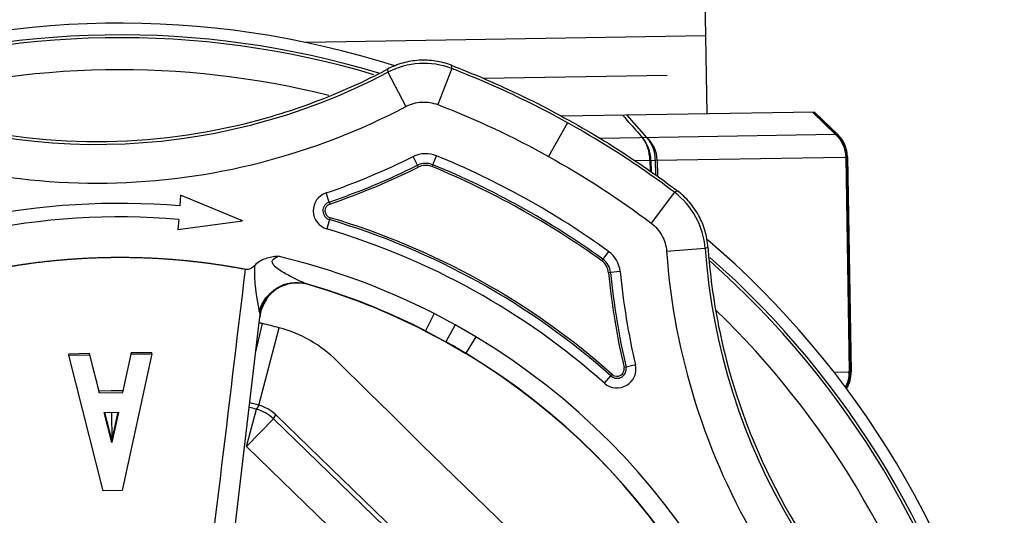
# Model space of a CAD drawing. Units: millimetres. Extents: x 2385 to 2804, y 1650 to 2152.
# Drawn here: x 2403 to 2403, y 1835 to 1835 of the extents above; entities that cross this region are included whole.
import ezdxf

# ---------------------------------------------------------------- set-up
doc = ezdxf.new("R2010")
doc.units = ezdxf.units.MM
doc.layers.add('BLC - CONEXÕES', color=30, linetype='Continuous')
doc.layers.add('LAYR-03', color=3, linetype='Continuous', lineweight=13)

# ---------------------------------------------------------------- blocks, each defined once
blk = doc.blocks.new('A$C3BCE748A')
for p, q in [((-0.1123742496301929, 0.03080194484277854), (-0.1123742404370205, 0.03080639867334867)), ((-0.1034292539277715, 0.03080370098277285), (-0.1123742496304487, 0.03080370098285812)), ((-0.1123742496288287, 0.03073045981113864), (-0.1123742496301929, 0.03080194484277854)), ((-0.1123742496288287, 0.03076607209771964), (-0.1034292539081036, 0.03076607209763438)), ((-0.1123742404370205, 0.03082781598118345), (-0.1034292631034077, 0.03082781598109818)), ((-0.1123742404370205, 0.03082781598118345), (-0.1123742404370205, 0.03080639867334867)), ((-0.1034292631036635, 0.03080686169786873), (-0.1123742404370205, 0.03080686169795399)), ((-0.1123742404370205, 0.03075305141220497), (-0.1034292631034077, 0.0307530514121197)), ((-0.1034292631034077, 0.03082781598118345), (-0.1034292631034077, 0.03080639867334867)), ((-0.1034292539102353, 0.03080194484277854), (-0.1034292631034077, 0.03080639867334867)), ((-0.1034292571337403, 0.03011504872904425), (-0.103429253790182, 0.03075260087780407)), ((-0.1034292539115995, 0.03073045981113864), (-0.1034292539102353, 0.03080194484277854)), ((-0.1142669912610472, 0.02948747615596403), (-0.1133172649992957, 0.03043720241771553)), ((-0.1133172741933777, 0.03041603379756452), (-0.1142669912610472, 0.02947297709010854)), ((-0.1142669912610472, 0.02940129891635479), (-0.1133172741915587, 0.03034454847670531)), ((-0.1133172649992957, 0.03041605648445511), (-0.1133172741933777, 0.03041603379756452)), ((-0.1133172741933777, 0.03041603379756452), (-0.1133172741915587, 0.03034454847670531)), ((-0.1133172741915587, 0.03034454847670531), (-0.1133172649992957, 0.03034442268995008)), ((-0.1133172649992957, 0.03041605648445511), (-0.1133172649992957, 0.03043720241771553)), ((-0.1133172649992957, 0.03034442268995008), (-0.1133172649992957, 0.02054692358171906)), ((-0.1123742404370205, 0.03070530256650272), (-0.1123742496288287, 0.03073045981113864)), ((-0.1123742404370205, 0.02197031307480302), (-0.1123742404370205, 0.03070530256650272)), ((-0.1034292631034077, 0.03070530256650272), (-0.1034292539115995, 0.03073045981113864)), ((-0.1142669912610472, 0.02948747615596403), (-0.1142669912610472, 0.01895865664272378)), ((-0.1123742404369068, 0.02289946325299752), (-0.1117078825886608, 0.02289946325299752)), ((-0.1123742404369068, 0.02282315997399564), (-0.1117641941160912, 0.02282315997399564)), ((-0.1123742404369068, 0.02264222976964447), (-0.1118965656604303, 0.02264222976964447)), ((-0.1123742404371342, 0.02259582923466041), (-0.1119302533220718, 0.02259582923466041)), ((-0.1133172649992957, 0.02249069961484906), (-0.1142669912610472, 0.02167909299464554))]:
    blk.add_line(p, q)
at = {"color": 251, "linetype": 'Continuous', "ltscale": 25.4, "true_color": 0x636466}
for p, q in [((-0.108661133833948, 0.02483660004642729), (-0.1087163953976358, 0.02495440409902017)), ((-0.108661133833948, 0.02483660004642729), (-0.1085722698411473, 0.02322866241266297)), ((-0.1110814279877275, 0.0237227690626014), (-0.1110232092366061, 0.02360134077429166)), ((-0.1110232092366061, 0.02360134077429166), (-0.1097533075424053, 0.02261103277723464)), ((-0.1038713532666407, 0.02185292322670307), (-0.1037867472103358, 0.0214593157691354)), ((-0.1037867472103358, 0.0214593157691354), (-0.1037689868079497, 0.0213766901627821)), ((-0.1037688706989002, 0.02137614999716675), (-0.1037689868079497, 0.0213766901627821)), ((-0.1077594483266182, 0.02128374744094685), (-0.1077276821367832, 0.0208824047884093)), ((-0.08750122462473087, 0.02111924848966851), (-0.1018777440970098, 0.006742729063546449)), ((-0.1086126957793851, 0.02081313947860508), (-0.1082901872427442, 0.02057215553995206)), ((-0.1082901872427442, 0.02057215553995206), (-0.1082224866359809, 0.02052156847980768)), ((-0.1077276821367832, 0.0208824047884093), (-0.1077210138164446, 0.02079815541938501)), ((-0.1034863430005544, 0.02088270529216629), (-0.103486749845473, 0.0208830791067669)), ((-0.1034241106607965, 0.02082552523779668), (-0.1034863430005544, 0.02088270529216629)), ((-0.1031276515599586, 0.02055313394473046), (-0.1034241106607965, 0.02082552523779668)), ((-0.1007376364215702, 0.005602621384895201), (-0.08636111694957549, 0.01997914081064778)), ((-0.1139960065277137, 0.01918968593614068), (-0.1126013667536085, 0.01838449021869337)), ((-0.1051515860111465, 0.01522754525561254), (-0.1056618310598765, 0.0143779475145891)), ((-0.1051515860111465, 0.01522754525561254), (-0.1044685599510728, 0.01480115520104164)), ((-0.1049537890121712, 0.01396915919985986), (-0.1044580537833042, 0.01479459667589822)), ((-0.1044580611086303, 0.01479460124883758), (-0.1044685636023246, 0.01480115749583888)), ((-0.1163302129854458, 0.01440934073420408), (-0.1164644823434458, 0.0143990455084122)), ((-0.1163302129854458, 0.01440934073420408), (-0.1148376302602685, 0.01380472759325357)), ((-0.1056618310598765, 0.0143779475145891), (-0.1061424859409499, 0.01351127234670457)), ((-0.1056618310598765, 0.0143779475145891), (-0.104964511178764, 0.01397534964652891)), ((-0.1054317071723005, 0.01313294232923568), (-0.104964511178764, 0.01397534964652891)), ((-0.1054207787571215, 0.01312712541169958), (-0.1049537890121712, 0.01396915919985986)), ((-0.1049537890121712, 0.01396915919985986), (-0.104964511178764, 0.01397534964652891)), ((-0.1123403507100136, 0.01355706620412889), (-0.1127103031998615, 0.01371587480142011)), ((-0.1123403507100136, 0.01355706620412889), (-0.1122626907265669, 0.01352372929383705)), ((-0.1061424859409499, 0.01351127234670457), (-0.1054317071723005, 0.01313294232923568)), ((-0.1054207787571215, 0.01312712541169958), (-0.1054317071723005, 0.01313294232923568)), ((-0.1123277818671795, 0.0129147977861237), (-0.1126912378915961, 0.01274163678306195)), ((-0.1123277818671795, 0.0129147977861237), (-0.1122514856127168, 0.01295114753602888)), ((-0.1162189412030159, 0.01174609376673175), (-0.1147819943693094, 0.01247310410954583)), ((-0.116348593287114, 0.01173504965871075), (-0.1162189412030159, 0.01174609376673175)), ((-0.1108569338763346, 0.009213392361033357), (-0.1112401109609493, 0.00908985962601605)), ((-0.1108569338763346, 0.009213392361033357), (-0.1107764978006855, 0.009239324205594812)), ((-0.1107764978006855, 0.009239324205594812), (-0.1107759719494084, 0.009239493735464066)), ((-0.1102073724442789, 0.009241539942223653), (-0.1102078995998284, 0.009241705372033948)), ((-0.1101267368931076, 0.009216235187466282), (-0.1102073724442789, 0.009241539942223653)), ((-0.1101267368931076, 0.009216235187466282), (-0.109742609555127, 0.009095689746402513)), ((-0.10744280388775, 0.008276310978942547), (-0.1074539117484505, 0.008239680609477773)), ((-0.1024553352234534, 0.006139000619754142), (-0.1056603387469295, 0.007045838619291089)), ((-0.1018777440970098, 0.006742729063546449), (-0.1020424226945806, 0.006839212517320448)), ((-0.1007376364215702, 0.005602621384895201), (-0.1018777440970098, 0.006742729063546449)), ((-0.1063502379552972, 0.006228858676024629), (-0.1062468673214028, 0.006244283544333484)), ((-0.1062468673214028, 0.006244283544333484), (-0.1061320969970438, 0.006250616453513658)), ((-0.09092912981776635, 0.004202015922089686), (-0.1061320969970438, 0.006250616453513658)), ((-0.1046715996868954, 0.006051582068124617), (-0.1058470436587697, 0.006349046405802028)), ((-0.1024553352234534, 0.006139000619754142), (-0.1022901061415666, 0.006037970438910634)), ((-0.1007376364215702, 0.005602621384895201), (-0.1022901061415666, 0.006037970438910634)), ((-0.1101430198385742, 0.005596839502828743), (-0.1112424052250844, 0.003036215424771171)), ((-0.1098225383775571, 0.002894795846941633), (-0.1101430198385742, 0.005596839502828743)), ((-0.1112424052250844, 0.003036215424771171), (-0.110804822526859, 0.002992631928890432)), ((-0.1102431909515076, 0.002936693092266296), (-0.1098225383775571, 0.002894795846941633)), ((-0.1047127316477088, 0.001731631522574162), (-0.1047192707417821, 0.0008675574378855799)), ((-0.1046609979682103, 0.001731631522801536), (-0.1047127316477088, 0.001731631522574162)), ((-0.1046609979682103, 0.001731631522801536), (-0.09900177594946058, 0.0003909873456393598)), ((-0.1046609979694608, 0.0008675574372603023), (-0.1046609979682103, 0.001731631522801536)), ((-0.1046609979694608, 0.0008675574372603023), (-0.1047192707417821, 0.0008675574378855799)), ((-0.1047192707417821, 0.0008675574378855799), (-0.1031482622351234, 0.0004933836475515818)), ((-0.1030815091041006, 0.0004933836473810516), (-0.1046609979694608, 0.0008675574372603023)), ((-0.1031482622351234, 0.0004933836475515818), (-0.103149048169854, 3.754507815756369e-11)), ((-0.1030815091041006, 0.0004933836473810516), (-0.1031482622351234, 0.0004933836475515818)), ((-0.103081509105408, -0.0004933835734277636), (-0.1030815091041006, 0.0004933836473810516)), ((-0.103149048169854, 3.754507815756369e-11), (-0.1031482622370561, -0.00049338357320039)), ((-0.1022592241445182, 0.0002985880485368853), (-0.1009988032975855, 3.385025593161117e-11)), ((-0.1022592241454561, -0.0002985879771415512), (-0.1022592241445182, 0.0002985880485368853)), ((-0.1010756531447328, 3.427658157306723e-11), (-0.1022592241448876, 0.000281709776174921)), ((-0.1009988032975855, 3.385025593161117e-11), (-0.1022592241454561, -0.0002985879771415512)), ((-0.1022592241457687, -0.0002817097044669481), (-0.1010756531447328, 3.427658157306723e-11)), ((-0.1022592241452003, 3.566924533515703e-11), (-0.1010756531447328, 3.427658157306723e-11)), ((-0.1009988032975855, 3.385025593161117e-11), (-0.1010756531447328, 3.427658157306723e-11)), ((-0.09900177594946058, 0.0003909873456393598), (-0.09900177595088167, -0.0003909872846179496)), ((-0.09900177595088167, -0.0003909872846179496), (-0.104660997973582, -0.001731631442822845)), ((-0.1031482622370561, -0.00049338357320039), (-0.1047192707448517, -0.0008675573579068896)), ((-0.1046609979720756, -0.0008675573584184804), (-0.103081509105408, -0.0004933835734277636)), ((-0.103081509105408, -0.0004933835734277636), (-0.1031482622370561, -0.00049338357320039)), ((-0.1046609979720756, -0.0008675573584184804), (-0.1047192707448517, -0.0008675573579068896)), ((-0.1047192707448517, -0.0008675573579068896), (-0.1047127316531373, -0.001731631443249171)), ((-0.104660997973582, -0.001731631442822845), (-0.1046609979720756, -0.0008675573584184804)), ((-0.104660997973582, -0.001731631442822845), (-0.1047127316531373, -0.001731631443249171))]:
    blk.add_line(p, q, dxfattribs=at)
for centre, radius, start, end in [((-0.08075849563059023, 1.307398633798584e-12), 0.03769455646384948, 101.375511920874, 138.5863859113829), ((-0.1100969989783778, 0.05081577860738662), 0.02601882832549187, 273.1635101531511, 326.8364896572438), ((-0.08075849563059023, 1.307398633798584e-12), 0.03720822708920418, 102.2237942436948, 137.7204174998188), ((-0.08075849563059023, 1.307398633798584e-12), 0.03708983095908185, 102.4663289910229, 137.5532857109697), ((-0.08075849563059023, 1.307398633798584e-12), 0.03575725489807911, 104.9562717832499, 135.0931195302339), ((-0.08075849563059023, 1.307398633798584e-12), 0.02875589487772783, 91.97472810238617, 148.0252602537888), ((-0.08075849563059023, 1.307398633798584e-12), 0.02795069921175405, 91.97472810238617, 148.0252717010949), ((-0.08075849563059023, 1.307398633798584e-12), 0.02793831832026491, 91.97472804678577, 148.0252717010949), ((-0.1084811582102816, 0.02161642682287379), 0.003225198724984385, 93.19893559194564, 142.016154572189), ((-0.6615062100771922, 0.5807477163255044), 0.7980900450725413, 314.2864487851533, 315.7135510164122), ((-0.110096887267531, 0.05081558516164364), 0.02962419720430415, 274.5255146981733, 282.1311604966824), ((-0.1037062327686726, 0.02108474347571132), 0.0007857257209206108, 317.4227140878623, 102.1311604966839), ((-0.110096887267531, 0.05081558516164364), 0.03002679503729104, 274.5255146981733, 282.1311604966824), ((-0.110096887267531, 0.05081558516164364), 0.0301113078927062, 274.5255146981733, 282.1311604966824), ((-0.1037062327686726, 0.02108474347571132), 0.0003831278879337159, 317.4227140878623, 102.1311604966839), ((-0.1037062327686726, 0.02108474347571132), 0.000298062528993675, 317.4227140878623, 102.1311604966839), ((-0.1076662234482342, 0.02010591903612635), 0.001181512009559184, 94.52551469817331, 143.2322806151367), ((-5.811998054119385, 5.731239577018954), 8.085317114742077, 314.927619734747, 315.0723800846312), ((-0.08075849518297673, 6.1274363361008e-10), 0.03477129908886189, 143.2322806151367, 156.7677224315881), ((-0.08075849518297673, 6.1274363361008e-10), 0.034368701255875, 143.2322806151367, 156.7677224315881), ((-0.08075849518297673, 6.1274363361008e-10), 0.03428418840045984, 143.2322806151367, 156.7677224315881), ((-0.08075849518297673, 6.1274363361008e-10), 0.03428363589693496, 143.2322806151367, 156.7677118495779), ((-0.08075849518297673, 6.1274363361008e-10), 0.03086490597984043, 137.4227140878623, 162.5772896477858), ((-0.08075849518297673, 6.1274363361008e-10), 0.03078039312442528, 137.4227140878623, 162.5772896477858), ((-0.08075849518297673, 6.1274363361008e-10), 0.03037779529143838, 137.4227140878623, 162.5772896477858), ((-0.1076662234482342, 0.02010591903612635), 0.000778914176572303, 94.52551469817331, 143.2322806151367), ((-0.1076662234482342, 0.02010591903612635), 0.0006944013211571335, 94.52551469817331, 143.2322806151367), ((-0.08075317826845207, -3.339397437684966e-06), 0.02795697388250924, 148.0252369515222, 149.9995217224541), ((-0.1133402015757667, 0.01320031691861345), 0.003225198725253126, 157.9838449509534, 206.8010644685547), ((-0.1116245960122342, 0.01324981594197538), 0.00118151214853004, 156.7677224315881, 205.474485831603), ((-0.1116245960122342, 0.01324981594197538), 0.0007789143155431525, 156.7677224315881, 205.474485831603), ((-0.1116245960122342, 0.01324981594197538), 0.000694401460127985, 156.7677224315881, 205.474485831603), ((-0.08075849563059023, 1.307398633798584e-12), 0.02875589408258437, 151.9747276966418, 165.8004876306525), ((-0.08075849563059023, 1.307398633798584e-12), 0.02795069921175406, 151.9747276966418, 163.0036071488231), ((-0.08075849563059023, 1.307398633798584e-12), 0.02793831832026493, 151.9747276698374, 162.7683848617543), ((-0.1394352786607556, -6.981792921578744e-10), 0.02962419690600313, 17.86883959912601, 25.47448583160299), ((-0.1394352786607556, -6.981792921578744e-10), 0.03002679473899, 17.86883959912601, 25.47448583160299), ((-0.1394352786607556, -6.981792921578744e-10), 0.03011130759440518, 17.86883959912601, 25.47448583160299), ((-0.08075849563059023, 1.307398633798584e-12), 0.03769455646384948, 161.3667242842365, 198.570975168623), ((-0.1394355024908123, 9.549694368615746e-11), 0.02601882846248249, 333.1635099227586, 26.83648988228044), ((-0.08075849563059023, 1.307398633798584e-12), 0.03720822708920418, 162.2098707665963, 197.7624206422006), ((-0.08075849563059023, 1.307398633798584e-12), 0.03708983095908185, 162.4745102026688, 197.5144157122933), ((-0.08075849563059023, 1.307398633798584e-12), 0.03575725489807911, 164.9677168068149, 195.0603830638856), ((-0.1104922875333614, 0.009330950957320283), 0.0007857257209205954, 197.868839599126, 342.5772896477857), ((-0.1104922875333614, 0.009330950957320283), 0.000383127887933715, 197.868839599126, 342.5772896477857), ((-0.1104922875333614, 0.009330950957320283), 0.0002986150325185404, 197.868839599126, 342.5772896477857), ((-0.1004837335090087, 0.00557969405437575), 0.005380225058049658, 134.3248164159536, 164.1865464040773), ((-0.1059181365600921, 0.007805915330209245), 0.00159585643108292, 164.2281654639258, 258.1125303399316), ((-0.1061422148322322, 0.007544357873058516), 0.001484595065719809, 152.0722033092303, 155.0623298204581), ((-0.1059652260362327, 0.007816169816521779), 0.001551380266028683, 179.8866620398355, 183.6221661314656), ((-0.08075849563059023, 1.307398633798584e-12), 0.02587944420653198, 164.2014330796743, 165.7985667289597), ((-0.1009179250704904, 0.005704247674003682), 0.001597698377118109, 134.7345726323329, 164.2100164201348), ((-0.1007371981343681, 0.00560236493797106), 0.001612846995581079, 135.0045676802944, 164.3306854096829), ((-0.1080172408769613, 0.01417425231929315), 0.008118385238492485, 268.2659686464552, 281.8492133671186), ((-0.1059652260362327, 0.007816169816521779), 0.001551380266028683, 235.2962188687606, 240.0146093878959), ((-0.1060557816961136, 0.007454378403622286), 0.001197141652579665, 235.1086237073736, 266.4324384962823), ((-0.1006283026990218, 0.005030495949000624), 0.005382734669044222, 165.8205765495286, 167.2625936251762), ((-0.08075849563059023, 1.307398633798584e-12), 0.02254861807151469, 164.2014330796743, 165.1759858626439), ((-0.08075849563059023, 1.307398633798584e-12), 0.02236218545254564, 164.3352531852364, 165.1162671898128), ((-1.703151962122917, -11.65446969504654), 11.7687432622701, 82.12533721059624, 82.21062549301404), ((-0.08075849563059023, 1.307398633798584e-12), 0.03019499305899586, 174.3120656118317, 190.8032946093064), ((-0.08075849563059023, 1.307398633798584e-12), 0.0296305825878794, 174.3120656118317, 190.8032946093064), ((-1.703190782559972, 11.65475116469005), 11.76902739631375, 277.7893760074127, 277.874662245006)]:
    blk.add_arc(centre, radius, start, end, dxfattribs=at)
for centre, start, end in [((-0.1123742404370205, 0.02949417785498554), 90, 135.0000000090507), ((-0.1034292631034077, 0.02949417785498554), 58.34512154560098, 90)]:
    blk.add_arc(centre, 0.001333638126106065, start, end)
at = {"extrusion": (0, 0, -0.9999999999999998)}
blk.add_ellipse((-0.1123742496301929, 0.02947366480952951), major_axis=(0.0009426959612405507, -0.0009426959612405503), ratio=0.9953101101505935, start_param=3.141243302688863, end_param=3.929341269274791, dxfattribs=at)
at = {"extrusion": (0, 0, -1)}
for centre, major_axis, ratio, start_param, end_param in [((-0.1123742404370205, 0.02947368707896203), (-0.0009426968136954307, -0.0009426968136954305), 0.9999999998232759, 1.570448836245848, 2.356194490103983), ((-0.1123742496288287, 0.02947330738402343), (-0.0009226883278722095, -0.000922688327872209), 0.9816871458679871, 1.531974280901171, 2.346953711237818), ((-0.1123742404370205, 0.02947318159817769), (-0.0009050046245419946, -0.0009050046245419941), 0.9999999999980022, 1.531250824148998, 2.356194490191346)]:
    blk.add_ellipse(centre, major_axis=major_axis, ratio=ratio, start_param=start_param, end_param=end_param, dxfattribs=at)
for centre, major_axis, ratio, start_param, end_param in [((-0.1034292631034077, 0.02947368707896203), (0.0009426968136954307, -0.0009426968136954305), 0.9999999998232759, 1.817430779495955, 2.356194490103983), ((-0.1034292631034077, 0.02947318159817769), (0.0009050046245419946, -0.0009050046245419941), 0.9999999999980022, 1.835881542577907, 2.356194490191346), ((-0.1034292539102353, 0.02947366480952951), (-0.0009426959612405508, -0.0009426959612405504), 0.9953101101505935, 3.389484712354032, 3.929341269274791), ((-0.1034292539115995, 0.02947330738402343), (0.0009226883278722095, -0.000922688327872209), 0.9816871458679871, 1.83022411579103, 2.346953711237818), ((-0.1123742496288287, 0.02161945066768567), (-0.001323884206302422, 0.0001610008148610337), 0.9013412089569064, -1.461624785285912, -0.674849042494348), ((-0.1123742496306477, 0.02161854601422419), (0.001329210858527903, 0.0001085778210787438), 0.766537235065258, 1.508255758529621, 2.295031410795767), ((-0.1123742404370205, 0.02161831401349446), (0.001333638126110233, 1.944432547601303e-13), 0.7329688631770778, 1.570796326602784, 2.356194490041822), ((-0.1123742404370205, 0.02161959343879971), (0.0009050046249104383, 0.0009050046249104381), 0.9999999995847483, 0.7853981635162475, 1.610341829424469)]:
    blk.add_ellipse(centre, major_axis=major_axis, ratio=ratio, start_param=start_param, end_param=end_param)
at = {"color": 251, "linetype": 'Continuous', "ltscale": 25.4, "true_color": 0x636466, "extrusion": (0, 0, -1)}
blk.add_ellipse((-0.1059483421178413, 0.007699574868212267), major_axis=(0.001396050539290983, -0.0008060101576708782), ratio=0.9444385240920425, start_param=1.327650003912495, end_param=2.901777852813968, dxfattribs=at)
at = {"color": 251, "linetype": 'Continuous', "ltscale": 25.4, "true_color": 0x636466}
for points, degree, knots in [([(-0.1087163953976358, 0.02495440409902017), (-0.1085884127083432, 0.02496123591595278), (-0.1084604809185521, 0.02496901773162108), (-0.1077722712156231, 0.02501601044210133), (-0.1072131741757403, 0.02507250663956029), (-0.1055431716479802, 0.02529633941301768), (-0.1044395941867151, 0.02551808997631611), (-0.1011859126092816, 0.02639534563118673), (-0.0990934828633101, 0.02726396824115795), (-0.09520229250190937, 0.02951054785540919), (-0.09340382828250426, 0.0308883337343957), (-0.09101726163706303, 0.0332674766361265), (-0.09027343122420461, 0.03411232741714798), (-0.08924458499529919, 0.03544667556818126), (-0.0889161093009534, 0.03590261968577124), (-0.08853130719188584, 0.03647513088566257), (-0.0884606017127112, 0.03658203265567295), (-0.08839069351341777, 0.03668945350952413)], 3, [0, 0, 0, 0, 0.0157850003646496, 0.0157850003646496, 0.0849585664666373, 0.0849585664666373, 0.2233056986706127, 0.2233056986706127, 0.4999999630785636, 0.4999999630785636, 0.7766942274865145, 0.7766942274865145, 0.9150413596904896, 0.9150413596904896, 0.9842149257924776, 0.9842149257924776, 1, 1, 1, 1]), ([(-0.1085722698411473, 0.02322866241266297), (-0.106400329694452, 0.02334869646776383), (-0.1042854108831079, 0.02371914761403104), (-0.1001657675754757, 0.02494398349557514), (-0.09814878450694664, 0.02581137820297386), (-0.09443125972444477, 0.02795610054167241), (-0.09269317864738014, 0.02924801211091221), (-0.08954163973015739, 0.03222647098411358), (-0.08815809604524816, 0.03388089946585637), (-0.08696822015443217, 0.035701766268744)], 3, [0, 0, 0, 0, 0.25, 0.25, 0.5, 0.5, 0.75, 0.75, 1, 1, 1, 1]), ([(-0.1087163953976358, 0.02495440409902017), (-0.1089470352987405, 0.02494209235808853), (-0.1091721933546523, 0.02490549227519523), (-0.1096119684490873, 0.02478558814499365), (-0.1098288458286447, 0.02470078200880721), (-0.1102340895498912, 0.02448990771191006), (-0.1104239179301203, 0.0243640376383496), (-0.1107775521654162, 0.02407073598192255), (-0.1109391103624375, 0.02390468235685717), (-0.1110814279877275, 0.0237227690626014)], 3, [0, 0, 0, 0, 0.25, 0.25, 0.5, 0.5, 0.75, 0.75, 1, 1, 1, 1]), ([(-0.1141004736454647, 0.01925000005556399), (-0.1135296039853131, 0.02023877522609041), (-0.1129147238099506, 0.02120213579425467), (-0.1119300262931802, 0.02260335305678041), (-0.1115914033771332, 0.02306312411067779), (-0.1111891959537559, 0.02358453219247281), (-0.1111354298206209, 0.02365374281691857), (-0.1110814279877275, 0.0237227690626014)], 3, [0, 0, 0, 0, 0.6342118777810571, 0.6342118777810571, 0.9513178166715855, 0.9513178166715855, 1, 1, 1, 1]), ([(-0.1110232092366061, 0.02360134077429166), (-0.1110646838480136, 0.02354815663468912), (-0.1111060182649624, 0.02349486317552874), (-0.1114947976809617, 0.02299086270824091), (-0.1118323596232074, 0.02253253220976603), (-0.1128139718851173, 0.02113570524133479), (-0.113426925517075, 0.0201753630767314), (-0.1139960065277137, 0.01918968593614068)], 3, [0, 0, 0, 0, 0.038003236136348, 0.038003236136348, 0.358668824090899, 0.358668824090899, 1, 1, 1, 1]), ([(-0.1097533075424053, 0.02261103277723464), (-0.1096823175963664, 0.02270206531753161), (-0.1096029408131756, 0.0227839096907303), (-0.1094280603211928, 0.02292993064642701), (-0.109331294506319, 0.02299460522638697), (-0.109027846079897, 0.02315341796762027), (-0.1088027998274015, 0.02321592198430267), (-0.1085722698411473, 0.02322866241266297)], 3, [0, 0, 0, 0, 0.25, 0.25, 0.5, 0.5, 1, 1, 1, 1]), ([(-0.1164644823434458, 0.0143990455084122), (-0.1164317047670806, 0.0144803256143291), (-0.1163986496640348, 0.01456149378731197), (-0.1161482007268546, 0.01517051966837357), (-0.115919338780202, 0.01569366121194093), (-0.1151981978189554, 0.01724704281878076), (-0.1146713432746651, 0.01826122493690718), (-0.1141004736454647, 0.01925000005556399)], 3, [0, 0, 0, 0, 0.0486821996071459, 0.0486821996071459, 0.3657881330714306, 0.3657881330714306, 1, 1, 1, 1]), ([(-0.1139960065277137, 0.01918968593614068), (-0.1145650875077422, 0.0182040088491533), (-0.1150902913105938, 0.01719300436749904), (-0.1158091727925239, 0.01564448981773126), (-0.1160373176687699, 0.01512298738077789), (-0.1162794051732021, 0.01453429430327446), (-0.116304891464722, 0.01447185089563163), (-0.1163302129854458, 0.01440934073420408)], 3, [0, 0, 0, 0, 0.6413311652869376, 0.6413311652869376, 0.9619967479304062, 0.9619967479304062, 1, 1, 1, 1]), ([(-0.1164644823434458, 0.0143990455084122), (-0.1165508647357569, 0.014184839004173), (-0.1166129193661618, 0.01396532832049502), (-0.1166902488691903, 0.0135161075670851), (-0.1167051185004198, 0.01328371399159778), (-0.1166854097191106, 0.01282731283828298), (-0.1166516291114021, 0.01260206417381937), (-0.1165354008735449, 0.01215757117151384), (-0.1164532513620316, 0.01194094633720511), (-0.116348593287114, 0.01173504965871075)], 3, [0, 0, 0, 0, 0.2500000000000007, 0.2500000000000007, 0.5000000000000014, 0.5000000000000014, 0.7500000000000007, 0.7500000000000007, 1, 1, 1, 1]), ([(-0.1147819943693094, 0.01247310410954583), (-0.1148341098980836, 0.01257611123389779), (-0.1148743398163106, 0.01268279173419273), (-0.1149319449832831, 0.01290321621507928), (-0.1149492330993667, 0.01301831419729638), (-0.1149636389829709, 0.01336050552836809), (-0.114924313635413, 0.01359073603524052), (-0.1148376302602685, 0.01380472759325357)], 3, [0, 0, 0, 0, 0.2499999999999997, 0.2499999999999997, 0.4999999999999993, 0.4999999999999993, 1, 1, 1, 1]), ([(-0.1147819944090998, -0.01247310399696744), (-0.1137999768549207, -0.01053213160480482), (-0.113063337537028, -0.008515332588245883), (-0.1120642548497699, -0.00433519883344502), (-0.1118069491610925, -0.002154742872875204), (-0.1118055707997314, 0.002137089255455749), (-0.1120553585056996, 0.004288267439761739), (-0.1130590101168423, 0.008506809691880335), (-0.1138000153850385, 0.01053220793622245), (-0.1147819943693094, 0.01247310410954583)], 3, [0, 0, 0, 0, 0.25, 0.25, 0.5, 0.5, 0.75, 0.75, 1, 1, 1, 1]), ([(-0.1163485933251422, -0.01173504954203963), (-0.1162905184022236, -0.01162079716718267), (-0.1162332916555897, -0.01150611387257072), (-0.1159298835896152, -0.01088661019983306), (-0.1156992622157418, -0.01037416983896833), (-0.1150581058360274, -0.008815988770891181), (-0.114698358742487, -0.007749387327038448), (-0.1138312436992805, -0.004492988463027814), (-0.1135372781339754, -0.002246579756672418), (-0.1135372781296837, 0.002246579904436885), (-0.113831243692033, 0.004492988612582849), (-0.1146983587296972, 0.007749387477389291), (-0.1150581058209355, 0.008815988921895723), (-0.1156992621980351, 0.01037416999113816), (-0.1159298835714253, 0.01088661035200289), (-0.1162332916302091, 0.0115061140131445), (-0.1162905183709881, 0.01162079729627408), (-0.116348593287114, 0.01173504965871075)], 3, [0, 0, 0, 0, 0.0157850285888704, 0.0157850285888704, 0.0849585960511588, 0.0849585960511588, 0.2233057309757355, 0.2233057309757355, 0.5000000008248888, 0.5000000008248888, 0.7766942706740421, 0.7766942706740421, 0.9150414055986188, 0.9150414055986188, 0.9842149730609072, 0.9842149730609072, 1, 1, 1, 1]), ([(-0.1074883966466587, 0.008170310771902223), (-0.1075348953662569, 0.00804057582595874), (-0.107608043415155, 0.007891979181891884), (-0.1077629133104949, 0.007595187367144263), (-0.1078469583906383, 0.007445155736974129), (-0.108029810571054, 0.007149408050366901), (-0.1081233353889388, 0.006997307640517647), (-0.1083147084671054, 0.006818816687768958), (-0.1084127280445841, 0.006767496433610631), (-0.1085603091509881, 0.006874367303737472), (-0.1085990920503832, 0.006967387995558738), (-0.108635824236103, 0.007053796144759872)], 3, [0, 0, 0, 0, 0.2500000000000002, 0.2500000000000002, 0.5000000000000004, 0.5000000000000004, 0.7500000000000006, 0.7500000000000006, 0.8750000000000001, 0.8750000000000001, 1, 1, 1, 1]), ([(-0.108635824236103, 0.007053796144759872), (-0.108623993297897, 0.006873689975634534), (-0.1086042238030132, 0.006689552461750736), (-0.1085163742265252, 0.006433584503980683), (-0.108477086351229, 0.006350256094094675), (-0.1083819629789105, 0.006196463654021045), (-0.1083262528151749, 0.006125325065056586), (-0.1082629027004032, 0.006059584787152517)], 3, [0, 0, 0, 0, 0.5, 0.5, 0.75, 0.75, 1, 1, 1, 1]), ([(-0.1082629027004032, 0.006059584787152517), (-0.1082144663998861, 0.006009321013436875), (-0.1081707278977149, 0.005952947294161959), (-0.1081116522872207, 0.005825538004955888), (-0.1080980464221852, 0.005752892810363619), (-0.1081125806399541, 0.005683277566987499)], 3, [0, 0, 0, 0, 0.5, 0.5, 1, 1, 1, 1]), ([(-0.1081125806399541, 0.005683277566987499), (-0.1083565076475281, 0.004509857498533165), (-0.1084990720380858, 0.003318139712575885), (-0.1086967875129403, 0.001665405480508753), (-0.1086968139507007, 4.601474756782409e-11)], 2, [0, 0, 0, 0.4188975529318279, 0.4188975529318279, 1, 1, 1]), ([(-0.1086968139507007, 4.601474756782409e-11), (-0.1086967875253606, -0.001664960348676914), (-0.1084990720488577, -0.003318139620347438), (-0.1083565726821689, -0.004509634603664381), (-0.1081125835669354, -0.005683278086223709)], 2, [0, 0, 0, 0.5810842713802307, 0.5810842713802307, 1, 1, 1])]:
    blk.add_open_spline(points, degree=degree, knots=knots, dxfattribs=at)
for points in [[(-0.1126013667536085, 0.01838449021869337), (-0.111749889715469, 0.01985929158342969), (-0.1108005368169245, 0.02126813921958615), (-0.1097533075424053, 0.02261103277723464)], [(-0.1148376302602685, 0.01380472759325357), (-0.1141982649867259, 0.0153831014272896), (-0.1134528437452502, 0.01690968893402101), (-0.1126013667536085, 0.01838449021869337)]]:
    blk.add_open_spline(points, degree=3, dxfattribs=at)
blk.add_open_spline([(-0.1142669912610472, 0.02149432766350401), (-0.1141993387791445, 0.02155238234422541), (-0.1141316839853062, 0.02161044598756234), (-0.1140640269181858, 0.02166851849938212), (-0.1138415816408269, 0.02185945133919631), (-0.113619111722528, 0.02205048009795973), (-0.1133966184402198, 0.0222416015892577), (-0.1133966180723576, 0.02224160190525026), (-0.1133966177044954, 0.02224160222124283), (-0.1133966173366332, 0.02224160253723539), (-0.1133701665575302, 0.02226432368087217), (-0.1133437157784272, 0.02228704482450894), (-0.1133172649993242, 0.02230976596814571)], degree=3, knots=[0, 0, 0, 0, 0.2137363956692885, 0.2137363956692885, 0.2137363956692885, 0.9164665415784263, 0.9164665415784263, 0.9164665415784263, 0.9164677034835931, 0.9164677034835931, 0.9164677034835931, 1.000013384869949, 1.000013384869949, 1.000013384869949, 1.000013384869949])
at = {"layer": 'BLC - CONEXÕES'}
for p, q in [((-0.1240169912608167, 0.0250000000005457), (-0.1142669912615588, 0.0250000000005457)), ((-0.1175169912613114, 0.0250000000005457), (-0.1175169912613114, 0.008348208550046365)), ((-0.1158919912605256, 0.02337500000157888), (-0.1158919912605256, 0.01574444230615768))]:
    blk.add_line(p, q, dxfattribs=at)
at = {"layer": 'LAYR-03', "color": 251, "linetype": 'Continuous', "ltscale": 25.4, "true_color": 0x636466}
blk.add_line((-0.1133071741928688, 0.02248386403812219), (-0.113307183382517, 0.02248372131134602), dxfattribs=at)

msp = doc.modelspace()

# ---------------------------------------------------------------- block references
at = {"layer": 'BLC - CONEXÕES', "xscale": 1.2, "yscale": 1.2, "zscale": 1.2, "rotation": 270.958777041891}
msp.add_blockref('A$C3BCE748A', (2402.627722435785, 1835.12536228339), dxfattribs=at)

doc.saveas('drawing.dxf')
